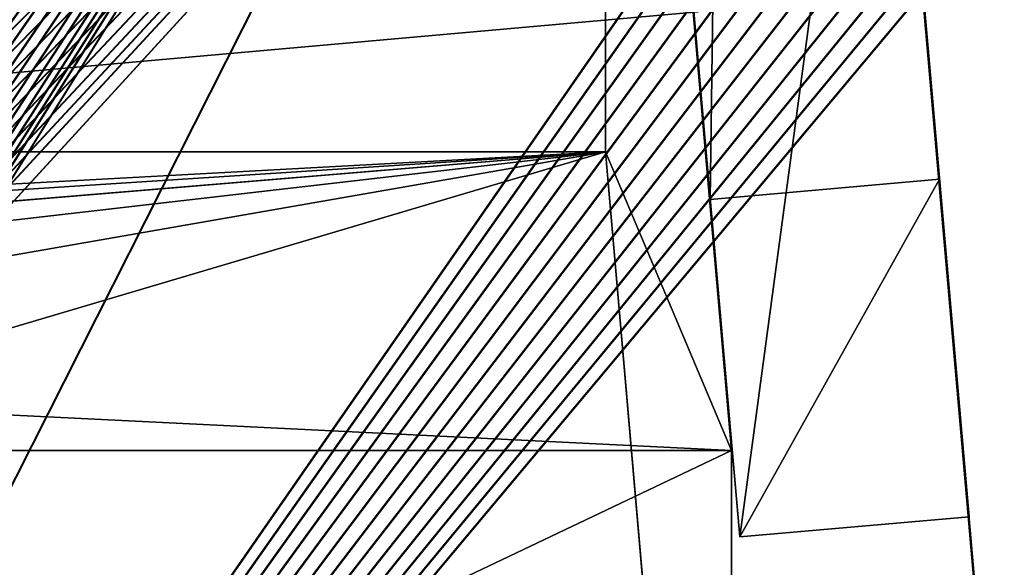
# Model space of a CAD drawing. Extents: x 0 to 54, y 0 to 177.
# Drawn here: x 50 to 51, y 144 to 144 of the extents above; entities that cross this region are included whole.
import ezdxf

# ---------------------------------------------------------------- set-up
doc = ezdxf.new("R2010")
doc.units = 0
doc.header["$MEASUREMENT"] = 0
doc.layers.get('0').update_dxf_attribs({"color": 13, "linetype": 'CONTINUOUS'})
doc.layers.add('LUMBER', color=134, linetype='CONTINUOUS')

# ---------------------------------------------------------------- blocks, each defined once
blk = doc.blocks.new('COMPONENT_57')
at = {"color": 2}
for q in [(1.773285243745669, 6.166502949016177, 21.53064024082774), (1.455312783345313, 2.532061095802476, 0.1875000000000284)]:
    blk.add_line((1.274852254440106, 0.469387811832064, 0.1875), q, dxfattribs=at)
mesh = blk.add_polyface(dxfattribs=at)
corners = [(1.455312783345313, 2.532061095802476, 0.1875000000000284), (1.773285243745669, 6.166502949016177, 21.53064024082774), (1.274852254440106, 0.469387811832064, 0.1875), (1.958432196264049, 8.28274229999812, 21.73131515310315)]
mesh.append_faces([[corners[k] for k in face] for face in [(0, 1, 2), (1, 0, 3)]], dxfattribs={"vtx0": -1, "color": 2})
mesh = blk.add_polyface(dxfattribs=at)
corners = [(1.773285243745669, 6.166502949016177, 21.53064024082774), (0.2786575563483638, 0.5565435545797186, 0.1875), (1.274852254440106, 0.469387811832064, 0.1875), (0.7770905456539268, 6.253658691763832, 21.53064024082774)]
mesh.append_faces([[corners[k] for k in face] for face in [(0, 1, 2), (1, 0, 3)]], dxfattribs={"vtx0": -1, "color": 2})
mesh = blk.add_polyface(dxfattribs=at)
corners = [(0.5105159027659738, 3.206696580964007), (2.131539556893578, 1.543002993995714), (2.131358574378361, 1.527088106710295), (2.132536054007268, 1.559058449404716), (2.134342696497242, 1.575043026277513), (2.136928054687985, 1.590747557948475), (2.140270852448396, 1.606154200854462), (2.14434982273778, 1.621245100598827), (2.149143689425017, 1.636002413618456), (2.154631175507461, 1.650408286388284), (2.1607910247779, 1.66444487360198), (2.167601950271731, 1.678094322606142), (2.183091965252949, 1.704160428246809), (2.99539905281857, 2.989297475147765), (2.200931055982707, 1.728463790675761), (2.220949051516861, 1.750861637977721), (2.242975768334674, 1.77121116922325), (2.266841043710841, 1.789369591701671), (2.292374705829666, 1.805194123535841), (2.319406571170397, 1.818541963796207), (2.347766486969689, 1.829270318900626), (2.362391274973533, 1.833607569186398), (2.377284261487958, 1.837236408715), (2.392424168638762, 1.840138973999331), (2.407789731128346, 1.842297430566731), (2.423359671954046, 1.843693924892051), (2.439112724075159, 1.844310602578673), (2.455027611360578, 1.844129620063427), (2.47108306676958, 1.843133122949752), (2.487067643642376, 1.84132648045977), (2.502772175313325, 1.838741122269028), (2.518178818219319, 1.835398324508645), (2.533269717963691, 1.831319354219261), (2.548027030983327, 1.826525487531995), (2.562432903753134, 1.82103800144958), (2.576469490966865, 1.814878152179119), (2.590118939970992, 1.808067226685296), (2.616185045611672, 1.792577211704071), (2.640488408040611, 1.77473812097432), (2.662886255342585, 1.754720125440173), (2.683235786588114, 1.732693408622339), (2.701394209066535, 1.708828133246186), (2.717218740900684, 1.683294471127368), (2.730566581161071, 1.656262605786623), (2.741294936265476, 1.627902689987337), (2.745632186551262, 1.61327790198348), (2.74926102607985, 1.598384915469069), (2.752163591364209, 1.583245008318244), (2.754322047931581, 1.567879445828652), (2.755718542256901, 1.552309505002967), (2.756335219943523, 1.536556452881882), (2.766625607103776, 0), (2.799132804679175, 0.0035601171424275), (2.830897210138517, 0.0113328177084213), (2.861375325697622, 0.0231851086363122), (2.890045662349152, 0.0389141939422473), (2.916417662684076, 0.058250944615736), (2.940040094464976, 0.0808645034915401), (2.960508771334695, 0.1063679463076994), (2.977473468557001, 0.1343249020867177), (2.990643915458925, 0.1642570195640474), (2.999794762042427, 0.1956521519109344), (3.027720020616172, 2.984322802404819), (3.004769434785388, 0.2279731197085368), (3.222658791654581, 2.718459864937898), (3.059115152963066, 2.97517195582131), (3.089047270440403, 2.962001508919371), (3.117004226219407, 2.945036811697065), (3.142507669035567, 2.924568134827354), (3.165121227911392, 2.90094570304646), (3.184457978584874, 2.87457370271153), (3.200187063890809, 2.845903366059986), (3.2120393548187, 2.81542525050088), (3.2198120553847, 2.783660845041567), (3.223372172527107, 2.751153647466168), (0.2396782925561212, 2.979436842127996), (2.733931824575528, 0.0007133808725257), (0, 0.2399014223757092), (0.2446529652990748, 3.011757809925598), (0.2538038118825838, 3.043152942272485), (0.2669742587845008, 3.073085059749843), (0.2839389560068142, 3.101042015528833), (0.3044076328765328, 3.126545458344992), (0.3280300646574261, 3.149159017220825), (0.3544020649923567, 3.168495767894285), (0.3830724016438865, 3.184224853200249), (0.4135505172029923, 3.196077144128139), (0.4453149226623268, 3.203849844694133), (0.4778221202377253, 3.207409961836532), (2.157127213160813, 1.407381953805555), (2.146398858056415, 1.435741869604811), (2.142061607770614, 1.450366657608669), (2.138432768242041, 1.46525964412308), (2.135530202957682, 1.480399551273905), (2.133371746390303, 1.495765113763497), (2.131975252064983, 1.511335054589182), (2.1704750534212, 1.380350088464809), (2.186299585255355, 1.354816426345991), (2.204458007733777, 1.33095115096981), (2.224807538979306, 1.308924434151976), (2.24720538628128, 1.288906438617829), (2.271508748710218, 1.271067347888078), (2.297574854350884, 1.255577332906853), (2.311224303355019, 1.248766407413029), (2.325260890568742, 1.242606558142597), (2.339666763338556, 1.237119072060153), (2.354424076358185, 1.232325205372916), (2.369514976102565, 1.228246235083532), (2.384921619008551, 1.224903437323121), (2.4006261506795, 1.222318079132378), (2.416610727552289, 1.220511436642397), (2.432666182961306, 1.219514939528722), (2.448581070246718, 1.219333957013504), (2.464334122367838, 1.219950634700126), (2.479904063193537, 1.221347129025446), (2.495269625683122, 1.223505585592818), (2.510409532833926, 1.226408150877177), (2.525302519348358, 1.230036990405779), (2.539927307352187, 1.234374240691551), (2.568287223151486, 1.245102595795942), (2.595319088492225, 1.258450436056336), (2.62085275061105, 1.274274967890477), (2.64471802598721, 1.292433390368899), (2.666744742805022, 1.312782921614456), (2.686762738339183, 1.335180768916416), (2.704601829068935, 1.359484131345368), (2.72009184405016, 1.385550236986006), (2.726902769543983, 1.399199685990169), (2.733062618814429, 1.413236273203864), (2.738550104896873, 1.427642145973692), (2.74334397158411, 1.44239945899335), (2.747422941873481, 1.457490358737715), (2.750765739633898, 1.472897001643673), (2.753351097824641, 1.488601533314636), (2.755157740314601, 1.504586110187432), (2.756154237428305, 1.520641565596463)]
mesh.append_faces([[corners[k] for k in face] for face in [(64, 73, 74), (75, 76, 77)]], dxfattribs={"vtx0": -1, "color": 2})
mesh.append_faces([[corners[k] for k in face] for face in [(1, 0, 3), (3, 0, 4), (4, 0, 5), (5, 0, 6), (6, 0, 7), (7, 0, 8), (8, 0, 9), (9, 0, 10), (10, 0, 11), (11, 0, 12), (12, 13, 14), (14, 13, 15), (15, 13, 16), (16, 13, 17), (17, 13, 18), (18, 13, 19), (19, 13, 20), (20, 13, 21), (21, 13, 22), (22, 13, 23), (23, 13, 24), (24, 13, 25), (25, 13, 26), (26, 13, 27), (27, 13, 28), (28, 13, 29), (29, 13, 30), (30, 13, 31), (31, 13, 32), (32, 13, 33), (33, 13, 34), (34, 13, 35), (35, 13, 36), (36, 13, 37), (37, 13, 38), (38, 13, 39), (39, 13, 40), (40, 13, 41), (41, 13, 42), (42, 13, 43), (43, 13, 44), (44, 13, 45), (45, 13, 46), (46, 13, 47), (47, 13, 48), (48, 13, 49), (49, 13, 50), (51, 13, 52), (52, 13, 53), (53, 13, 54), (54, 13, 55), (55, 13, 56), (56, 13, 57), (57, 13, 58), (58, 13, 59), (59, 13, 60), (60, 13, 61), (61, 62, 63), (63, 62, 64), (89, 0, 90), (90, 0, 91), (91, 0, 92), (92, 0, 93), (93, 0, 94), (94, 0, 95), (95, 0, 2), (76, 129, 51)]], dxfattribs={"vtx0": -1, "vtx1": -1, "color": 2})
mesh.append_faces([[corners[k] for k in face] for face in [(50, 13, 51), (76, 0, 89)]], dxfattribs={"vtx0": -1, "vtx1": -1, "vtx2": -1, "color": 2})
mesh.append_faces([[corners[k] for k in face] for face in [(0, 1, 2), (12, 0, 13), (61, 13, 62), (64, 62, 65), (64, 65, 66), (64, 66, 67), (64, 67, 68), (64, 68, 69), (64, 69, 70), (64, 70, 71), (64, 71, 72), (64, 72, 73), (76, 75, 78), (76, 78, 79), (76, 79, 80), (76, 80, 81), (76, 81, 82), (76, 82, 83), (76, 83, 84), (76, 84, 85), (76, 85, 86), (76, 86, 87), (76, 87, 88), (76, 88, 0), (76, 89, 96), (76, 96, 97), (76, 97, 98), (76, 98, 99), (76, 99, 100), (76, 100, 101), (76, 101, 102), (76, 102, 103), (76, 103, 104), (76, 104, 105), (76, 105, 106), (76, 106, 107), (76, 107, 108), (76, 108, 109), (76, 109, 110), (76, 110, 111), (76, 111, 112), (76, 112, 113), (76, 113, 114), (76, 114, 115), (76, 115, 116), (76, 116, 117), (76, 117, 118), (76, 118, 119), (76, 119, 120), (76, 120, 121), (76, 121, 122), (76, 122, 123), (76, 123, 124), (76, 124, 125), (76, 125, 126), (76, 126, 127), (76, 127, 128), (76, 128, 129), (51, 129, 130), (51, 130, 131), (51, 131, 132), (51, 132, 133), (51, 133, 134), (51, 134, 135), (51, 135, 50)]], dxfattribs={"vtx0": -1, "vtx2": -1, "color": 2})
mesh = blk.add_polyface(dxfattribs=at)
corners = [(0, 0.2399014223757092, 0.1875), (0.2786575563483638, 0.5565435545797186, 0.1875), (0.2396782925561212, 2.979436842127996, 0.1875), (2.733931824575528, 0.0007133808725257, 0.1875), (0.2446529652990748, 3.011757809925598, 0.1875), (0.2538038118825838, 3.043152942272485, 0.1875), (0.2669742587845008, 3.073085059749843, 0.1875), (1.274852254440106, 0.469387811832064, 0.1875), (1.455312783345313, 2.532061095802476, 0.1875000000000284), (2.157127213160813, 1.407381953805555, 0.1875), (2.146398858056415, 1.435741869604811, 0.1875), (2.142061607770614, 1.450366657608669, 0.1875), (2.138432768242041, 1.46525964412308, 0.1875), (2.135530202957682, 1.480399551273905, 0.1875), (2.133371746390303, 1.495765113763497, 0.1875), (2.131975252064983, 1.511335054589182, 0.1875), (2.131358574378361, 1.527088106710295, 0.1875), (2.1704750534212, 1.380350088464809, 0.1875), (2.186299585255355, 1.354816426345991, 0.1875), (2.204458007733777, 1.33095115096981, 0.1875), (2.224807538979306, 1.308924434151976, 0.1875), (2.24720538628128, 1.288906438617829, 0.1875), (2.271508748710218, 1.271067347888078, 0.1875), (2.297574854350884, 1.255577332906853, 0.1875), (2.311224303355019, 1.248766407413029, 0.1875), (2.325260890568742, 1.242606558142597, 0.1875), (2.339666763338556, 1.237119072060153, 0.1875), (2.354424076358185, 1.232325205372916, 0.1875), (2.369514976102565, 1.228246235083532, 0.1875), (2.384921619008551, 1.224903437323121, 0.1875), (2.4006261506795, 1.222318079132378, 0.1875), (2.416610727552289, 1.220511436642397, 0.1875), (2.432666182961306, 1.219514939528722, 0.1875), (2.448581070246718, 1.219333957013504, 0.1875), (2.464334122367838, 1.219950634700126, 0.1875), (2.479904063193537, 1.221347129025446, 0.1875), (2.495269625683122, 1.223505585592818, 0.1875), (2.510409532833926, 1.226408150877177, 0.1875), (2.525302519348358, 1.230036990405779, 0.1875), (2.539927307352187, 1.234374240691551, 0.1875), (2.568287223151486, 1.245102595795942, 0.1875), (2.595319088492225, 1.258450436056307, 0.1875), (2.62085275061105, 1.274274967890477, 0.1875), (2.64471802598721, 1.292433390368899, 0.1875), (2.666744742805022, 1.312782921614456, 0.1875), (2.686762738339183, 1.335180768916416, 0.1875), (2.704601829068935, 1.359484131345368, 0.1875), (2.72009184405016, 1.385550236986006, 0.1875), (2.726902769543983, 1.399199685990169, 0.1875), (2.733062618814429, 1.413236273203864, 0.1875), (2.738550104896873, 1.427642145973692, 0.1875), (2.766625607103776, 0, 0.1875), (2.74334397158411, 1.44239945899335, 0.1875), (2.747422941873481, 1.457490358737687, 0.1875), (2.750765739633898, 1.472897001643673, 0.1875), (2.753351097824641, 1.488601533314636, 0.1875), (2.755157740314601, 1.504586110187432, 0.1875), (2.756154237428305, 1.520641565596463, 0.1875), (2.756335219943523, 1.536556452881882, 0.1875), (0.2839389560068142, 3.101042015528833, 0.1875), (0.4591180852535643, 2.61921683855013, 0.1875000000000284), (0.3044076328765328, 3.126545458344992, 0.1875), (0.3280300646574261, 3.149159017220825, 0.1875), (0.3544020649923567, 3.168495767894285, 0.1875), (0.3830724016438865, 3.184224853200249, 0.1875), (0.4135505172029923, 3.196077144128139, 0.1875), (0.4453149226623268, 3.203849844694133, 0.1875), (0.4778221202377253, 3.207409961836532, 0.1875), (0.5105159027659738, 3.206696580964007, 0.1875), (2.99539905281857, 2.989297475147765, 0.1875), (2.183091965252949, 1.704160428246809, 0.1875), (2.167601950271731, 1.678094322606142, 0.1875), (2.1607910247779, 1.66444487360198, 0.1875), (2.154631175507461, 1.650408286388284, 0.1875), (2.149143689425017, 1.636002413618456, 0.1875), (2.14434982273778, 1.621245100598827, 0.1875), (2.140270852448396, 1.606154200854462, 0.1875), (2.136928054687985, 1.590747557948475, 0.1875), (2.134342696497242, 1.575043026277513, 0.1875), (2.132536054007268, 1.559058449404716, 0.1875), (2.131539556893578, 1.543002993995714, 0.1875), (2.200931055982707, 1.728463790675761, 0.1875), (2.220949051516861, 1.750861637977721, 0.1875), (2.242975768334674, 1.77121116922325, 0.1875), (2.266841043710841, 1.789369591701671, 0.1875), (2.292374705829666, 1.805194123535841, 0.1875), (2.319406571170397, 1.818541963796207, 0.1875), (2.347766486969689, 1.829270318900626, 0.1875), (2.362391274973533, 1.833607569186398, 0.1875), (2.377284261487958, 1.837236408715, 0.1875), (2.392424168638762, 1.840138973999331, 0.1875), (2.407789731128346, 1.842297430566731, 0.1875), (2.423359671954046, 1.843693924892051, 0.1875), (2.439112724075159, 1.844310602578673, 0.1875), (2.455027611360578, 1.844129620063427, 0.1875), (2.47108306676958, 1.843133122949752, 0.1875), (2.487067643642376, 1.84132648045977, 0.1875), (2.502772175313325, 1.838741122269028, 0.1875), (2.518178818219312, 1.835398324508645, 0.1875), (2.533269717963691, 1.831319354219261, 0.1875), (2.548027030983327, 1.826525487531995, 0.1875), (2.562432903753134, 1.82103800144958, 0.1875), (2.576469490966865, 1.814878152179119, 0.1875), (2.590118939970992, 1.808067226685296, 0.1875), (2.616185045611672, 1.792577211704071, 0.1875), (2.640488408040611, 1.77473812097432, 0.1875), (2.662886255342585, 1.754720125440173, 0.1875), (2.683235786588114, 1.732693408622339, 0.1875), (2.701394209066535, 1.708828133246186, 0.1875), (2.717218740900684, 1.683294471127368, 0.1875), (2.730566581161071, 1.656262605786623, 0.1875), (2.741294936265476, 1.627902689987337, 0.1875), (2.745632186551262, 1.61327790198348, 0.1875), (2.74926102607985, 1.598384915469069, 0.1875), (2.752163591364209, 1.583245008318244, 0.1875), (2.754322047931581, 1.567879445828652, 0.1875), (2.755718542256901, 1.552309505002967, 0.1875), (2.799132804679175, 0.0035601171424275, 0.1875), (2.830897210138517, 0.0113328177084213, 0.1875), (2.861375325697622, 0.0231851086363122, 0.1875), (2.890045662349152, 0.0389141939422473, 0.1875), (2.916417662684076, 0.058250944615736, 0.1875), (2.940040094464976, 0.0808645034915401, 0.1875), (2.960508771334695, 0.1063679463076994, 0.1875), (2.977473468557001, 0.1343249020867177, 0.1875), (2.990643915458925, 0.1642570195640474, 0.1875), (2.999794762042427, 0.1956521519109344, 0.1875), (3.027720020616172, 2.984322802404819, 0.1875), (3.004769434785388, 0.2279731197085368, 0.1875), (3.222658791654581, 2.718459864937898, 0.1875), (3.059115152963066, 2.97517195582131, 0.1875), (3.089047270440403, 2.962001508919371, 0.1875), (3.117004226219407, 2.945036811697065, 0.1875), (3.142507669035567, 2.924568134827354, 0.1875), (3.165121227911392, 2.90094570304646, 0.1875), (3.184457978584874, 2.87457370271153, 0.1875), (3.200187063890809, 2.845903366059986, 0.1875), (3.2120393548187, 2.81542525050088, 0.1875), (3.2198120553847, 2.783660845041567, 0.1875), (3.223372172527107, 2.751153647466168, 0.1875)]
mesh.append_faces([[corners[k] for k in face] for face in [(138, 129, 139)]], dxfattribs={"vtx0": -1, "color": 2})
mesh.append_faces([[corners[k] for k in face] for face in [(0, 1, 2), (2, 1, 4), (4, 1, 5), (5, 1, 6), (1, 3, 7), (7, 3, 8), (9, 3, 17), (17, 3, 18), (18, 3, 19), (19, 3, 20), (20, 3, 21), (21, 3, 22), (22, 3, 23), (23, 3, 24), (24, 3, 25), (25, 3, 26), (26, 3, 27), (27, 3, 28), (28, 3, 29), (29, 3, 30), (30, 3, 31), (31, 3, 32), (32, 3, 33), (33, 3, 34), (34, 3, 35), (35, 3, 36), (36, 3, 37), (37, 3, 38), (38, 3, 39), (39, 3, 40), (40, 3, 41), (41, 3, 42), (42, 3, 43), (43, 3, 44), (44, 3, 45), (45, 3, 46), (46, 3, 47), (47, 3, 48), (48, 3, 49), (49, 3, 50), (50, 51, 52), (52, 51, 53), (53, 51, 54), (54, 51, 55), (55, 51, 56), (56, 51, 57), (57, 51, 58), (59, 60, 61), (61, 60, 62), (62, 60, 63), (63, 60, 64), (64, 60, 65), (65, 60, 66), (66, 60, 67), (67, 8, 68), (68, 8, 69), (70, 8, 71), (71, 8, 72), (72, 8, 73), (73, 8, 74), (74, 8, 75), (75, 8, 76), (76, 8, 77), (77, 8, 78), (78, 8, 79), (79, 8, 80), (80, 8, 16), (69, 126, 127), (127, 129, 130), (130, 129, 131), (131, 129, 132), (132, 129, 133), (133, 129, 134), (134, 129, 135), (135, 129, 136), (136, 129, 137), (137, 129, 138)]], dxfattribs={"vtx0": -1, "vtx1": -1, "color": 2})
mesh.append_faces([[corners[k] for k in face] for face in [(8, 3, 9), (69, 8, 70), (69, 58, 51)]], dxfattribs={"vtx0": -1, "vtx1": -1, "vtx2": -1, "color": 2})
mesh.append_faces([[corners[k] for k in face] for face in [(1, 0, 3), (8, 9, 10), (8, 10, 11), (8, 11, 12), (8, 12, 13), (8, 13, 14), (8, 14, 15), (8, 15, 16), (50, 3, 51), (1, 59, 6), (59, 1, 60), (67, 60, 8), (69, 70, 81), (69, 81, 82), (69, 82, 83), (69, 83, 84), (69, 84, 85), (69, 85, 86), (69, 86, 87), (69, 87, 88), (69, 88, 89), (69, 89, 90), (69, 90, 91), (69, 91, 92), (69, 92, 93), (69, 93, 94), (69, 94, 95), (69, 95, 96), (69, 96, 97), (69, 97, 98), (69, 98, 99), (69, 99, 100), (69, 100, 101), (69, 101, 102), (69, 102, 103), (69, 103, 104), (69, 104, 105), (69, 105, 106), (69, 106, 107), (69, 107, 108), (69, 108, 109), (69, 109, 110), (69, 110, 111), (69, 111, 112), (69, 112, 113), (69, 113, 114), (69, 114, 115), (69, 115, 116), (69, 116, 58), (69, 51, 117), (69, 117, 118), (69, 118, 119), (69, 119, 120), (69, 120, 121), (69, 121, 122), (69, 122, 123), (69, 123, 124), (69, 124, 125), (69, 125, 126), (127, 126, 128), (127, 128, 129)]], dxfattribs={"vtx0": -1, "vtx2": -1, "color": 2})
mesh = blk.add_polyface(dxfattribs=at)
corners = [(1.274852254440106, 0.469387811832064, 0.1875), (0.4591180852535643, 2.61921683855013, 0.1875000000000284), (0.2786575563483638, 0.5565435545797186, 0.1875), (1.455312783345313, 2.532061095802476, 0.1875000000000284)]
mesh.append_faces([[corners[k] for k in face] for face in [(0, 1, 2), (1, 0, 3)]], dxfattribs={"vtx0": -1, "color": 2})
blk = doc.blocks.new('COMPONENT_67')
for p, q in [((22.94069262215579, 0.9368780779663837), (22.83796846991431, 2.11696779752333, 3.16196351231676)), ((22.83796846991437, 2.111048166650221, 3.164172802686849), (22.94069262215579, 0.9368780779663837))]:
    blk.add_line(p, q)
at = {"color": 8}
for p, q in [((22.83796846991437, 2.111048166650221, 3.164172802686849), (22.8379684699145, 1.180089719799867, 3.511619725590819)), ((22.8379684699145, 1.180089719799867, 3.511619725590819), (0.1088725815422116, 1.180089719800009, 3.511619725590805)), ((22.94069262217696, 1.99e-13, 0.3496562132746988), (22.8379684699145, 1.180089719799867, 3.511619725590819)), ((22.94069262215579, 0.9368780779663837), (20.97264558885892, 0.9368780777236339)), ((22.94069262215579, 0.9368780779663837), (22.94069262217696, 1.99e-13, 0.3496562132746988))]:
    blk.add_line(p, q, dxfattribs=at)
mesh = blk.add_polyface(dxfattribs=at)
corners = [(0.1088725815421583, 2.11696779752333, 3.161963512316788), (1.985883099072385, 0.9368780777235202), (0.0056305267879928, 0.9368780777233496), (3.521392745104084, 1.109267110668299, 0.4619037204965224), (5.082288373319781, 1.251068866263296, 0.8418510835241051), (6.663590653742023, 1.36183099028338, 1.138630039244219), (8.260255158219433, 1.441200146378236, 1.351293848922879), (9.867188452388188, 1.48892314323183, 1.479164105071789), (11.47926434396562, 1.50484774225464, 1.521832895599857), (22.83796846991431, 2.11696779752333, 3.16196351231676), (19.4371359428272, 1.109267110668384, 0.4619037204968777), (22.94069262215579, 0.9368780779663837), (20.97264558885892, 0.9368780777236339), (17.87624031461148, 1.251068866263381, 0.8418510835243893), (16.29493803418923, 1.361830990283437, 1.138630039244433), (14.69827352971181, 1.441200146378264, 1.351293848923021), (13.09134023554305, 1.48892314323183, 1.47916410507186)]
mesh.append_faces([[corners[k] for k in face] for face in [(0, 1, 2), (10, 11, 12)]], dxfattribs={"vtx0": -1, "color": 8})
mesh.append_faces([[corners[k] for k in face] for face in [(1, 0, 3), (3, 0, 4), (4, 0, 5), (5, 0, 6), (6, 0, 7), (7, 0, 8), (11, 10, 9)]], dxfattribs={"vtx0": -1, "vtx1": -1, "color": 8})
mesh.append_faces([[corners[k] for k in face] for face in [(8, 0, 9), (9, 10, 13), (9, 13, 14), (9, 14, 15), (9, 15, 16), (9, 16, 8)]], dxfattribs={"vtx0": -1, "vtx2": -1, "color": 8})
mesh = blk.add_polyface(dxfattribs=at)
corners = [(0.1088725815422116, 1.180089719800009, 3.511619725590805), (22.83796846991431, 2.11696779752333, 3.16196351231676), (0.1088725815421583, 2.11696779752333, 3.161963512316788), (22.8379684699145, 1.180089719799867, 3.511619725590819), (22.83796846991437, 2.111048166650221, 3.164172802686849)]
mesh.append_faces([[corners[k] for k in face] for face in [(0, 1, 2), (1, 3, 4)]], dxfattribs={"vtx0": -1, "color": 8})
mesh.append_faces([[corners[k] for k in face] for face in [(1, 0, 3)]], dxfattribs={"vtx0": -1, "vtx2": -1, "color": 8})
mesh = blk.add_polyface(dxfattribs=at)
corners = [(22.83796846991431, 2.11696779752333, 3.16196351231676), (22.83796846991437, 2.111048166650221, 3.164172802686849), (22.94069262215579, 0.9368780779663837)]
mesh.append_faces([[corners[k] for k in face] for face in [(0, 1, 2)]], dxfattribs={"color": 8})
mesh = blk.add_polyface(dxfattribs=at)
corners = [(22.94069262215579, 0.9368780779663837), (22.8379684699145, 1.180089719799867, 3.511619725590819), (22.94069262217696, 1.99e-13, 0.3496562132746988), (22.83796846991437, 2.111048166650221, 3.164172802686849)]
mesh.append_faces([[corners[k] for k in face] for face in [(0, 1, 2), (1, 0, 3)]], dxfattribs={"vtx0": -1, "color": 8})
mesh = blk.add_polyface(dxfattribs=at)
corners = [(22.94069262217696, 1.99e-13, 0.3496562132746988), (19.4371359428272, 0.1723890329449489, 0.8115599337708943), (20.97264558885892, 1.99e-13, 0.3496562132746845), (22.8379684699145, 1.180089719799867, 3.511619725590819), (17.87624031461148, 0.3141907885399462, 1.191507296798406), (16.29493803418923, 0.424952912560002, 1.488286252518449), (14.69827352971181, 0.5043220686548295, 1.700950062197037), (13.09134023554305, 0.5520450655083948, 1.828820318345876), (11.47926434396562, 0.5679696645312049, 1.871489108873874), (0.1088725815422116, 1.180089719800009, 3.511619725590805), (1.985883099072385, 8.53e-14, 0.3496562132742582), (0, 0, 0.3496562132740308), (3.521392745104084, 0.1723890329448636, 0.811559933770539), (5.082288373319781, 0.3141907885398609, 1.191507296798122), (6.663590653742023, 0.4249529125599452, 1.488286252518236), (8.260255158219433, 0.5043220686548011, 1.700950062196895), (9.867188452388188, 0.5520450655083948, 1.828820318345805)]
mesh.append_faces([[corners[k] for k in face] for face in [(0, 1, 2), (10, 9, 11)]], dxfattribs={"vtx0": -1, "color": 8})
mesh.append_faces([[corners[k] for k in face] for face in [(1, 3, 4), (4, 3, 5), (5, 3, 6), (6, 3, 7), (7, 3, 8)]], dxfattribs={"vtx0": -1, "vtx1": -1, "color": 8})
mesh.append_faces([[corners[k] for k in face] for face in [(1, 0, 3), (8, 3, 9), (9, 10, 12), (9, 12, 13), (9, 13, 14), (9, 14, 15), (9, 15, 16), (9, 16, 8)]], dxfattribs={"vtx0": -1, "vtx2": -1, "color": 8})
mesh = blk.add_polyface(dxfattribs=at)
corners = [(22.94069262215579, 0.9368780779663837), (20.97264558885892, 1.99e-13, 0.3496562132746845), (20.97264558885892, 0.9368780777236339), (22.94069262217696, 1.99e-13, 0.3496562132746988)]
mesh.append_faces([[corners[k] for k in face] for face in [(0, 1, 2), (1, 0, 3)]], dxfattribs={"vtx0": -1, "color": 8})
blk = doc.blocks.new('COMPONENT_56')
at = {"color": 2}
for p, q in [((7.1e-15, 0.0163417017652421, 7.394905426227631), (0.0636784024996757, 0.7441891728943233, 10.12164523684688)), ((0.1867865058920444, -5.68e-14, 7.394905426227695), (0.250464908391983, 0.7278474711291096, 10.12164523684688)), ((0.0238050190730874, 0.2884343148382129, 7.474257596809899), (0.2105915249652455, 0.2720926130733687, 7.474257596809899)), ((7.1e-15, 0.0163417017652421, 7.394905426227631), (0.1867865058920444, -5.68e-14, 7.394905426227695))]:
    blk.add_line(p, q, dxfattribs=at)
for points in [[(2.472483208673417, 28.27695409460074, 0.1875), (2.463913917852658, 28.17900665232446, 0.2858215855933679), (2.340702412115149, 26.77069269744243, 1.532160046224647), (2.210913381153652, 25.28719728522657, 2.687272594199442), (2.075059042978253, 23.73437509432523, 3.746600528011541), (1.933675552595965, 22.11835440450858, 4.705963164266834), (1.787320886051255, 20.44551291114971, 5.561574336931557), (1.636572638350053, 18.72245255537445, 6.310057339598544), (1.482025743955475, 16.95597346921505, 6.948458251805647), (1.324290128854081, 15.15304713859746, 7.474257596809998), (1.163988303456001, 13.32078889007059, 7.885380284811717), (1.001752905831417, 11.46642980986178, 8.180203802385385), (0.838224204976143, 9.597288206083846, 8.35756461579922), (0.6740475739636125, 7.720740726718219, 8.416762762951038), (0.5098709429508759, 5.844193247352393, 8.35756461579917), (0.346342242095659, 3.97505164357392, 8.180203802385357), (0.1841068444709038, 2.120692563364997, 7.885380284811625), (0.0238050190730874, 0.2884343148382129, 7.474257596809899), (7.1e-15, 0.0163417017652421, 7.394905426227631)], [(2.659269714565475, 28.26061239283518, 0.1875), (2.650700423744922, 28.16266495055899, 0.2858215855933395), (2.527488918007457, 26.75435099567707, 1.532160046224746), (2.397699887045846, 25.27085558346144, 2.68727259419947), (2.261845548870603, 23.71803339255993, 3.746600528011498), (2.120462058488179, 22.10201270274337, 4.705963164266834), (1.974107391943399, 20.42917120938432, 5.561574336931585), (1.823359144242218, 18.70611085360937, 6.310057339598558), (1.668812249847775, 16.9396317674499, 6.948458251805647), (1.511076634746253, 15.13670543683295, 7.474257596809998), (1.350774809348259, 13.304447188306, 7.885380284811717), (1.188539411723667, 11.45008810809691, 8.180203802385414), (1.025010710868251, 9.580946504318575, 8.357564615799198), (0.860834079855735, 7.704399024952579, 8.416762762951073), (0.6966574488432116, 5.827851545587322, 8.357564615799141), (0.5331287479879023, 3.958709941809332, 8.180203802385364), (0.3708933503631329, 2.104350861600267, 7.88538028481166), (0.2105915249652455, 0.2720926130733687, 7.474257596809899), (0.1867865058920444, -5.68e-14, 7.394905426227695)]]:
    blk.add_polyline3d(points, dxfattribs=at)
mesh = blk.add_polyface(dxfattribs=at)
corners = [(0.0636784024996757, 0.7441891728943233, 10.12164523684688), (0.0238050190730874, 0.2884343148382129, 7.474257596809899), (7.1e-15, 0.0163417017652421, 7.394905426227631), (0.1841068444709038, 2.120692563364997, 7.885380284811625), (0.0724700926725106, 0.844678651400244, 10.3513966913082), (0.0846189184305146, 0.9835403652289472, 10.59542839839397), (0.0975511690952615, 1.131356666709792, 10.80141832980384), (0.3565013586549455, 4.091170877196618, 11.95595649553482), (0.346342242095659, 3.97505164357392, 8.180203802385357), (0.5098709429508759, 5.844193247352393, 8.35756461579917), (0.4893495395014185, 5.609632532598397, 12.10004167013869), (0.6740475739635841, 7.720740726718077, 12.16663934214169), (0.6740475739636125, 7.720740726718219, 8.416762762951038), (0.8587456084256075, 9.831848920837473, 12.1000416701387), (0.838224204976143, 9.597288206083846, 8.35756461579922), (1.001752905831417, 11.46642980986178, 8.180203802385385), (1.042714724126256, 11.9346255353887, 11.90051148471525), (1.163988303456001, 13.32078889007059, 7.885380284811717), (1.225228879013223, 14.02077187174103, 11.56883624035689), (1.324290128854081, 15.15304713859746, 7.474257596809998), (1.405567773099968, 16.08205486337374, 11.10632490772473), (1.482025743955475, 16.95597346921505, 6.948458251805647), (1.583019691160274, 18.11033956803033, 10.51480280774756), (1.636572638350053, 18.72245255537445, 6.310057339598544), (1.692246443604013, 19.35880706132178, 10.06360992761498), (1.787320886051255, 20.44551291114971, 5.561574336931557), (1.707622036526942, 19.53455089261587, 10.000096567569), (1.759537597021271, 20.12794846439377, 12.22314582812463), (2.237187495446314, 25.58751178579959, 32.67634412526158), (1.913161526442074, 21.88387801262837, 9.293073390825064), (1.938799968354211, 22.17692674464698, 10.39092380006893), (1.984582736634003, 22.70022618064971, 12.35136394944625), (2.446266610643768, 27.97729700792178, 32.12088940490528), (2.283547634588089, 26.11741060095341, 34.66150757254078), (2.305233337440107, 26.36527931877438, 34.54278484975245), (2.325908269959456, 26.60159487882643, 34.40231506961687), (2.345407196561666, 26.82446862973751, 34.24122087696926), (2.363574280388384, 27.03211934806572, 34.06078974846942), (2.380264328766771, 27.22288747396635, 33.86246370299357), (2.395343953600232, 27.39524837451836, 33.64782777691318), (2.408692637415662, 27.54782452870222, 33.41859735636758), (2.420203696548377, 27.67939653664919, 33.17660446777144), (2.429785133765378, 27.78891286517506, 32.92378313612461), (2.437360373514288, 27.87549825171149, 32.66215392814176), (2.44286887392078, 27.93846069946792, 32.39380780373441), (1.933675552595965, 22.11835440450858, 4.705963164266834), (1.935757327662834, 22.14214920240693, 9.180882546795722), (2.075059042978253, 23.73437509432523, 3.746600528011541), (2.101625949746811, 24.03803622821363, 8.211189884442348), (2.210913381153652, 25.28719728522657, 2.687272594199442), (2.261860572180296, 25.86952634333937, 7.12391223001962), (2.340702412115149, 26.77069269744243, 1.532160046224647), (2.415828822112303, 27.62939149302775, 5.923340571699384), (2.463913917852658, 28.17900665232446, 0.2858215855933679), (2.562923057202042, 29.31068629353848, 4.614213017327984), (2.472483208673417, 28.27695409460074, 0.1875), (2.94975096286786, 33.73214948746596, 0.1875000000000142), (2.702562763704613, 30.90677544240526, 3.201696095279118), (2.834196847493686, 32.41135990494072, 1.691364364526535)]
mesh.append_faces([[corners[k] for k in face] for face in [(0, 1, 2), (32, 43, 44), (56, 57, 58)]], dxfattribs={"vtx0": -1, "color": 2})
mesh.append_faces([[corners[k] for k in face] for face in [(1, 0, 3), (3, 7, 8), (8, 7, 9), (9, 11, 12), (12, 13, 14), (14, 13, 15), (15, 16, 17), (17, 18, 19), (19, 20, 21), (21, 22, 23), (23, 24, 25), (29, 28, 30), (30, 28, 31), (31, 28, 32), (45, 46, 47), (47, 48, 49), (49, 50, 51), (51, 52, 53), (53, 54, 55), (55, 54, 56)]], dxfattribs={"vtx0": -1, "vtx1": -1, "color": 2})
mesh.append_faces([[corners[k] for k in face] for face in [(25, 28, 29)]], dxfattribs={"vtx0": -1, "vtx1": -1, "vtx2": -1, "color": 2})
mesh.append_faces([[corners[k] for k in face] for face in [(3, 0, 4), (3, 4, 5), (3, 5, 6), (3, 6, 7), (9, 7, 10), (9, 10, 11), (12, 11, 13), (15, 13, 16), (17, 16, 18), (19, 18, 20), (21, 20, 22), (23, 22, 24), (25, 24, 26), (25, 26, 27), (25, 27, 28), (32, 28, 33), (32, 33, 34), (32, 34, 35), (32, 35, 36), (32, 36, 37), (32, 37, 38), (32, 38, 39), (32, 39, 40), (32, 40, 41), (32, 41, 42), (32, 42, 43), (29, 45, 25), (45, 29, 46), (47, 46, 48), (49, 48, 50), (51, 50, 52), (53, 52, 54), (56, 54, 57)]], dxfattribs={"vtx0": -1, "vtx2": -1, "color": 2})
mesh = blk.add_polyface(dxfattribs=at)
corners = [(0.2105915249652455, 0.2720926130733687, 7.474257596809899), (0.250464908391983, 0.7278474711291096, 10.12164523684688), (0.1867865058920444, -5.68e-14, 7.394905426227695), (0.3708933503631329, 2.104350861600267, 7.88538028481166), (0.2592565985648108, 0.8283369496352009, 10.3513966913082), (0.2714054243226869, 0.9671986634632503, 10.59542839839398), (0.2843376749873627, 1.11501496494418, 10.80141832980384), (0.5432878645471035, 4.074829175431915, 11.95595649553487), (0.5331287479879023, 3.958709941809332, 8.180203802385364), (0.6966574488432116, 5.827851545587322, 8.357564615799141), (0.6761360453935836, 5.593290830833126, 12.10004167013867), (0.8608340798556782, 7.704399024952892, 12.16663934214169), (0.860834079855735, 7.704399024952579, 8.416762762951073), (1.025010710868251, 9.580946504318575, 8.357564615799198), (1.045532114317801, 9.81550721907226, 12.1000416701387), (1.188539411723667, 11.45008810809691, 8.180203802385414), (1.229501230018421, 11.91828383362366, 11.90051148471527), (1.350774809348259, 13.304447188306, 7.885380284811717), (1.412015384905416, 14.00443016997531, 11.56883624035688), (1.511076634746253, 15.13670543683295, 7.474257596809998), (1.59235427899219, 16.06571316160858, 11.10632490772472), (1.668812249847775, 16.9396317674499, 6.948458251805647), (1.769806197052603, 18.09399786626551, 10.51480280774757), (1.823359144242218, 18.70611085360937, 6.310057339598558), (1.879032949496128, 19.34246535955657, 10.06360992761501), (1.974107391943399, 20.42917120938432, 5.561574336931585), (1.894408542418972, 19.51820919085065, 10.00009656756897), (1.900067781695903, 19.58289459178039, 10.24242791428242), (1.951695819493693, 20.17300576409644, 10.02916328315159), (2.09994803233409, 21.86753631086319, 9.293073390825064), (2.120462058488179, 22.10201270274337, 4.705963164266834), (2.122543833555248, 22.1258075006414, 9.180882546795743), (2.261845548870603, 23.71803339255993, 3.746600528011498), (2.288412455639119, 24.0216945264481, 8.211189884442419), (2.397699887045846, 25.27085558346144, 2.68727259419947), (2.448647078072526, 25.85318464157447, 7.123912230019613), (2.527488918007457, 26.75435099567707, 1.532160046224746), (2.602615328004433, 27.61304979126251, 5.923340571699384), (2.650700423744922, 28.16266495055899, 0.2858215855933395), (2.749709563094271, 29.2943445917731, 4.614213017327984), (2.659269714565475, 28.26061239283518, 0.1875), (2.777964472058656, 29.61729967904645, 0.1875), (2.889349269596799, 30.89043374063982, 3.201696095279175), (3.033128062226247, 32.53293226436068, 0.1874999999999289), (3.020983353385887, 32.39501820317548, 1.691364364526521), (3.136537468759897, 33.71580778570032, 0.1875)]
mesh.append_faces([[corners[k] for k in face] for face in [(0, 1, 2), (44, 43, 45)]], dxfattribs={"vtx0": -1, "color": 2})
mesh.append_faces([[corners[k] for k in face] for face in [(1, 3, 4), (4, 3, 5), (5, 3, 6), (6, 3, 7), (7, 9, 10), (10, 9, 11), (11, 13, 14), (14, 15, 16), (16, 17, 18), (18, 19, 20), (20, 21, 22), (22, 23, 24), (24, 25, 26), (26, 25, 27), (27, 25, 28), (28, 25, 29), (29, 30, 31), (31, 32, 33), (33, 34, 35), (35, 36, 37), (37, 38, 39), (39, 41, 42), (42, 43, 44)]], dxfattribs={"vtx0": -1, "vtx1": -1, "color": 2})
mesh.append_faces([[corners[k] for k in face] for face in [(1, 0, 3), (7, 3, 8), (7, 8, 9), (11, 9, 12), (11, 12, 13), (14, 13, 15), (16, 15, 17), (18, 17, 19), (20, 19, 21), (22, 21, 23), (24, 23, 25), (29, 25, 30), (31, 30, 32), (33, 32, 34), (35, 34, 36), (37, 36, 38), (39, 38, 40), (39, 40, 41), (42, 41, 43)]], dxfattribs={"vtx0": -1, "vtx2": -1, "color": 2})
mesh = blk.add_polyface(dxfattribs=at)
corners = [(0.1841068444709038, 2.120692563364997, 7.885380284811625), (0.2105915249652455, 0.2720926130733687, 7.474257596809899), (0.0238050190730874, 0.2884343148382129, 7.474257596809899), (0.3708933503631329, 2.104350861600267, 7.88538028481166)]
mesh.append_faces([[corners[k] for k in face] for face in [(0, 1, 2), (1, 0, 3)]], dxfattribs={"vtx0": -1, "color": 2})
mesh = blk.add_polyface(dxfattribs=at)
corners = [(0.1867865058920444, -5.68e-14, 7.394905426227695), (0.0636784024996757, 0.7441891728943233, 10.12164523684688), (7.1e-15, 0.0163417017652421, 7.394905426227631), (0.250464908391983, 0.7278474711291096, 10.12164523684688)]
mesh.append_faces([[corners[k] for k in face] for face in [(0, 1, 2), (1, 0, 3)]], dxfattribs={"vtx0": -1, "color": 2})
mesh = blk.add_polyface(dxfattribs=at)
corners = [(0.0238050190730874, 0.2884343148382129, 7.474257596809899), (0.1867865058920444, -5.68e-14, 7.394905426227695), (7.1e-15, 0.0163417017652421, 7.394905426227631), (0.2105915249652455, 0.2720926130733687, 7.474257596809899)]
mesh.append_faces([[corners[k] for k in face] for face in [(0, 1, 2), (1, 0, 3)]], dxfattribs={"vtx0": -1, "color": 2})
blk = doc.blocks.new('SHAPE_BENDER_COMPONENT_7')
at = {"color": 2}
blk.add_line((0.1478226333049122, 2.000000000000895, 0.8016815780029276), (0.1478226333053101, 9.148e-13, 0.8016815780029276), dxfattribs=at)
mesh = blk.add_polyface(dxfattribs=at)
corners = [(0.7306277302252511, 9.93e-13, 2.976739810619293), (0.4494309110821462, 0.6313889075717558, 1.927298994649888), (0.436867615624891, 0.6250000000009379, 1.880412137694179), (0.4611380387152053, 0.6501202367913557, 1.970990589788343), (0.471191177123842, 0.6799174785284539, 2.008509413104505), (0.4789052215385823, 0.7187500000009504, 2.037298618792143), (0.7306277302245121, 2.000000000000981, 2.976739810619314), (0.4837544725807845, 0.7639714290442345, 2.055396270060172), (0.4854084618053491, 0.8125000000009699, 2.061569041882379), (0.4854084618055197, 1.187500000000934, 2.061569041882514), (0.483754472580614, 1.2360285709577, 2.055396270060157), (0.478905221538497, 1.281250000000925, 2.037298618792107), (0.4711911771236998, 1.320082521473427, 2.008509413104456), (0.4611380387150916, 1.349879763210541, 1.970990589788336), (0.449430911081862, 1.368611092430134, 1.927298994649931), (0.4368676156248341, 1.375000000000966, 1.880412137694236), (0.1478226333049122, 2.000000000000895, 0.8016815780029276), (0.1478226333053101, 9.148e-13, 0.8016815780029276), (0.3948300097115123, 0.7187500000008988, 1.723525656596181), (0.4025440541263379, 0.6799174785284396, 1.752314862283903), (0.4125971925349177, 0.6501202367913681, 1.789833685600115), (0.4243043201682042, 0.6313889075717007, 1.83352528073852), (0.3899807586693669, 0.7639714290441884, 1.705428005328145), (0.3883267694443475, 0.8125000000008846, 1.699255233505966), (0.3883267694442338, 1.187500000000924, 1.699255233505916), (0.3899807586693953, 1.23602857095767, 1.705428005328173), (0.3948300097115975, 1.281250000000934, 1.723525656596287), (0.4025440541261105, 1.320082521473399, 1.752314862283953), (0.4125971925347187, 1.349879763210511, 1.789833685600115), (0.4243043201678347, 1.368611092430131, 1.833525280738428)]
mesh.append_faces([[corners[k] for k in face] for face in [(1, 0, 3), (3, 0, 4), (4, 0, 5), (5, 6, 7), (7, 6, 8), (8, 6, 9), (9, 6, 10), (10, 6, 11), (11, 6, 12), (12, 6, 13), (13, 6, 14), (14, 6, 15), (17, 18, 16), (18, 17, 19), (19, 17, 20), (20, 0, 21), (21, 0, 2)]], dxfattribs={"vtx0": -1, "vtx1": -1, "color": 2})
mesh.append_faces([[corners[k] for k in face] for face in [(0, 1, 2), (5, 0, 6), (15, 6, 16), (20, 17, 0), (16, 18, 22), (16, 22, 23), (16, 23, 24), (16, 24, 25), (16, 25, 26), (16, 26, 27), (16, 27, 28), (16, 28, 29), (16, 29, 15)]], dxfattribs={"vtx0": -1, "vtx2": -1, "color": 2})
mesh = blk.add_polyface(dxfattribs=at)
corners = [(0.3893040898772711, 2.000000000000988, 0.7369768167275978), (0.1478226333053101, 9.148e-13, 0.8016815780029276), (0.1478226333049122, 2.000000000000895, 0.8016815780029276), (0.3893040898720699, 4.885e-13, 0.7369768167287489)]
mesh.append_faces([[corners[k] for k in face] for face in [(0, 1, 2), (1, 0, 3)]], dxfattribs={"vtx0": -1, "color": 2})

msp = doc.modelspace()

# ---------------------------------------------------------------- block references
at = {"color": 2, "extrusion": (0.003345718013478001, -0.03824173188434325, -0.9992629164106213), "zscale": -1, "rotation": 185.0000000000001}
msp.add_blockref('COMPONENT_56', (63.04683311820718, -141.4002859621277, 70.91915350899117), dxfattribs=at)
at = {"color": 15, "extrusion": (8.673617379884034e-19, 0.05662704425434702, 0.9983954015614335), "rotation": 275.0999999999974}
msp.add_blockref('SHAPE_BENDER_COMPONENT_7', (-50.49730895454395, -147.7403423066388, -60.81645641993658), dxfattribs=at)
at = {"extrusion": (0, 7.657137397853897e-16, -1), "zscale": -1}
msp.add_blockref('COMPONENT_57', (-52.04248722799881, 142.6455954480004, 77.53950827396251), dxfattribs=at)
at = {"color": 2, "extrusion": (0, 7.657137397853897e-16, -1), "zscale": -1}
msp.add_blockref('COMPONENT_57', (-52.04300513049046, 142.6455954480006, 77.53950827396233), dxfattribs=at)
at = {"layer": 'LUMBER'}
msp.add_blockref('COMPONENT_67', (27.57054353272006, 142.9574299891765, -68.71963046809135), dxfattribs=at)

doc.saveas('drawing.dxf')
